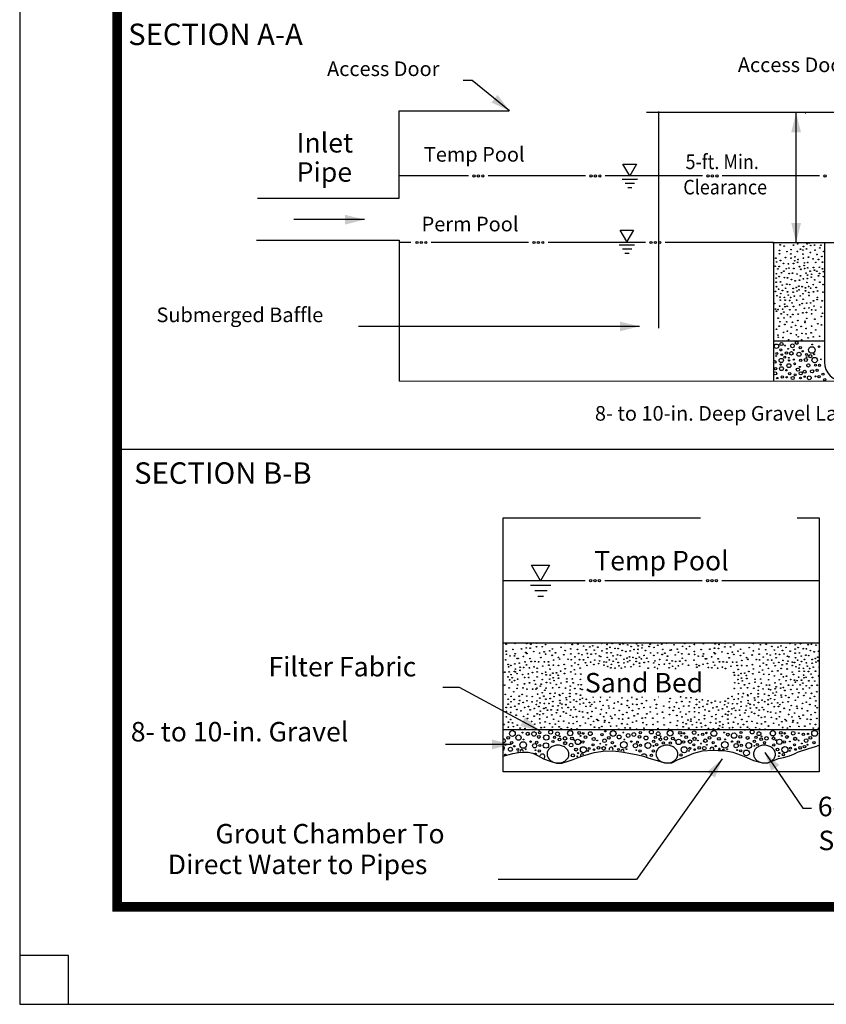
# Model space of a CAD drawing. Extents: x 0 to 11, y 0 to 8.5.
# Drawn here: x 0 to 4.1, y 0 to 5 of the extents above; entities that cross this region are included whole.
import ezdxf
from ezdxf.enums import TextEntityAlignment as Align

# ---------------------------------------------------------------- set-up
doc = ezdxf.new("R2010")
doc.units = 0
doc.header["$MEASUREMENT"] = 0
doc.layers.get('0').update_dxf_attribs({"linetype": 'CONTINUOUS'})
for name, color, linetype in [('2', 7, 'CONTINUOUS'), ('4', 7, 'CONTINUOUS'), ('62', 7, 'CONTINUOUS'), ('8', 7, 'CONTINUOUS')]:
    doc.layers.add(name, color=color, linetype=linetype)
doc.styles.add('ROMANS', font='ROMANS', dxfattribs={"height": 0.2})
doc.styles.add('STYLE2', font='arial.ttf')

# ---------------------------------------------------------------- blocks, each defined once
blk = doc.blocks.new('*O0')
at = {"layer": '62', "color": 7, "linetype": 'Continuous'}
for p, q in [((-0.0525, -0.0226), (0.0525, -0.0226)), ((-0.0308, -0.0493), (0.0325, -0.0493)), ((-0.0141, -0.0793), (0.0142, -0.0793))]:
    blk.add_line(p, q, dxfattribs=at)
blk.add_lwpolyline([(-0.0005, -0.0001), (-0.0465, 0.0794), (0.0455, 0.0794)], close=True, dxfattribs=at)
blk = doc.blocks.new('*O1')
at = {"layer": '62', "color": 7, "linetype": 'Continuous'}
for p, q in [((-0.0525, -0.0226), (0.0525, -0.0226)), ((-0.0308, -0.0493), (0.0325, -0.0493)), ((-0.0141, -0.0793), (0.0142, -0.0793))]:
    blk.add_line(p, q, dxfattribs=at)
blk.add_lwpolyline([(-0.0005, -0.0001), (-0.0465, 0.0794), (0.0455, 0.0794)], close=True, dxfattribs=at)
blk = doc.blocks.new('*O2')
at = {"layer": '62', "color": 7, "linetype": 'Continuous'}
for p, q in [((-0.0525, -0.0226), (0.0525, -0.0226)), ((-0.0308, -0.0493), (0.0325, -0.0493)), ((-0.0141, -0.0793), (0.0142, -0.0793))]:
    blk.add_line(p, q, dxfattribs=at)
blk.add_lwpolyline([(-0.0005, -0.0001), (-0.0465, 0.0794), (0.0455, 0.0794)], close=True, dxfattribs=at)

msp = doc.modelspace()

# ---------------------------------------------------------------- linework, layer by layer
at = {"color": 5, "linetype": 'Continuous'}
msp.add_line((1.9462, 3.9197), (1.9462, 3.1966), dxfattribs=at)
at = {"color": 4, "linetype": 'Continuous'}
msp.add_line((2.0055, 3.907), (1.9462, 3.907), dxfattribs=at)
at = {"color": 1, "linetype": 'Continuous'}
msp.add_line((4.1263, 3.4004), (3.8653, 3.4004), dxfattribs=at)
at = {"layer": '2', "color": 5, "linetype": 'Continuous'}
for p, q in [((3.2136, 4.5757), (4.6081, 4.5757)), ((3.277, 3.4685), (3.277, 4.5786)), ((3.8653, 3.907), (3.8653, 3.1941)), ((10.5, 2.8451), (0.5, 2.8451))]:
    msp.add_line(p, q, dxfattribs=at)
at = {"layer": '2', "color": 7, "linetype": 'Continuous', "extrusion": (0, 0, -1)}
msp.add_line((3.9813, 3.907), (3.9813, 4.5721), dxfattribs=at)
at = {"layer": '2', "color": 3, "linetype": 'Continuous', "extrusion": (0, 0, -1)}
for p, q in [((4.0284, 4.5721), (4.0313, 4.5721)), ((3.8594, 3.907), (4.0313, 3.907))]:
    msp.add_line(p, q, dxfattribs=at)
at = {"layer": '2', "color": 1, "linetype": 'Continuous'}
for p, q in [((1.2193, 4.1351), (1.9462, 4.1353)), ((1.2146, 3.9197), (1.9462, 3.9197)), ((3.8653, 3.907), (6.1097, 3.907)), ((4.1263, 3.907), (4.1263, 3.2941)), ((4.0996, 1.4078), (2.4789, 1.4078))]:
    msp.add_line(p, q, dxfattribs=at)
at = {"layer": '2', "color": 7, "linetype": 'Continuous'}
for p, q in [((1.7688, 4.0244), (1.406, 4.0244)), ((3.1774, 3.4768), (1.7376, 3.4768)), ((4.0996, 1.8527), (2.4789, 1.8527)), ((2.5212, 1.3328), (2.184, 1.3328))]:
    msp.add_line(p, q, dxfattribs=at)
for points in [[(2.5123, 4.5816), (2.3195, 4.7377), (2.2741, 4.7377)], [(2.6671, 1.4024), (2.2549, 1.6249), (2.1692, 1.6249)], [(3.8204, 1.2908), (4.0149, 1.0068), (4.0603, 1.0068)], [(3.6026, 1.2586), (3.1626, 0.6398), (2.454, 0.6398)]]:
    msp.add_lwpolyline(points, dxfattribs=at)
at = {"layer": '2', "color": 5, "linetype": 'Continuous'}
for points in [[(1.9462, 4.1353), (1.9462, 4.5827), (2.5094, 4.5827)], [(6.4909, 4.5757), (6.634, 4.5757), (6.634, 3.1941), (1.9462, 3.1966), (1.9462, 3.1966)], [(3.9869, 2.4951), (4.0996, 2.4951), (4.0996, 1.1927), (2.4789, 1.1927), (2.4789, 2.4951), (3.4913, 2.4951)]]:
    msp.add_lwpolyline(points, dxfattribs=at)
at = {"layer": '2', "color": 1, "linetype": 'Continuous'}
msp.add_lwpolyline([(2.4796, 1.2724), (2.5293, 1.2863), (2.5571, 1.2921), (2.578, 1.2932), (2.6069, 1.2932), (2.6312, 1.2874), (2.6579, 1.2747), (2.6856, 1.2585), (2.7204, 1.2469), (2.7528, 1.2365), (2.7794, 1.2376), (2.8176, 1.248), (2.8373, 1.2562), (2.8639, 1.2666), (2.8883, 1.2747), (2.945, 1.2909), (3.0017, 1.3002), (3.0561, 1.299), (3.0851, 1.2944), (3.1233, 1.2874), (3.1696, 1.2793), (3.1986, 1.2724), (3.2263, 1.262), (3.2927, 1.2434), (3.3193, 1.2376), (3.3436, 1.2393), (3.3772, 1.2555), (3.4084, 1.2683), (3.4564, 1.2874), (3.5004, 1.3007), (3.5502, 1.3036), (3.5814, 1.3019), (3.6121, 1.3013), (3.6567, 1.2926), (3.7134, 1.2735), (3.7631, 1.2509), (3.8089, 1.2381), (3.8326, 1.237), (3.8528, 1.2457), (3.8911, 1.2607), (3.9171, 1.2665), (3.9466, 1.2752), (3.9756, 1.2862), (3.9877, 1.2932), (4.0461, 1.3123), (4.0797, 1.3216), (4.0988, 1.3285)], dxfattribs=at)
for points in [[(2.7041, 1.2851, 0.060238), (2.7049, 1.2762, 0.058013), (2.7079, 1.2675, 0.0543), (2.7128, 1.2595, 0.050102), (2.7196, 1.2524, 0.046226), (2.7279, 1.2465, 0.043138), (2.7375, 1.2419, 0.041037), (2.7479, 1.239, 0.039982), (2.7589, 1.2378, 0.039982), (2.7699, 1.2383, 0.041037), (2.7805, 1.2406, 0.043138), (2.7903, 1.2445, 0.046226), (2.799, 1.2499, 0.050102), (2.8062, 1.2566, 0.0543), (2.8116, 1.2643, 0.058013), (2.8151, 1.2727, 0.060238), (2.8164, 1.2816, 0.060238), (2.8156, 1.2905, 0.058013), (2.8127, 1.2991, 0.0543), (2.8078, 1.3071, 0.050102), (2.801, 1.3143, 0.046226), (2.7927, 1.3202, 0.043138), (2.7831, 1.3247, 0.041037), (2.7726, 1.3276, 0.039982), (2.7617, 1.3288, 0.039982), (2.7507, 1.3283, 0.041037), (2.7401, 1.326, 0.043138), (2.7303, 1.3221, 0.046226), (2.7216, 1.3167, 0.050102), (2.7144, 1.3101, 0.0543), (2.709, 1.3024, 0.058013), (2.7055, 1.2939, 0.060238)], [(3.2626, 1.2851, 0.060238), (3.2634, 1.2762, 0.058013), (3.2664, 1.2675, 0.0543), (3.2713, 1.2595, 0.050102), (3.2781, 1.2524, 0.046226), (3.2864, 1.2465, 0.043138), (3.296, 1.2419, 0.041037), (3.3064, 1.239, 0.039982), (3.3174, 1.2378, 0.039982), (3.3284, 1.2383, 0.041037), (3.339, 1.2406, 0.043138), (3.3488, 1.2445, 0.046226), (3.3575, 1.2499, 0.050102), (3.3647, 1.2566, 0.0543), (3.3701, 1.2643, 0.058013), (3.3736, 1.2727, 0.060238), (3.3749, 1.2816, 0.060238), (3.3741, 1.2905, 0.058013), (3.3712, 1.2991, 0.0543), (3.3663, 1.3071, 0.050102), (3.3595, 1.3143, 0.046226), (3.3512, 1.3202, 0.043138), (3.3416, 1.3247, 0.041037), (3.3311, 1.3276, 0.039982), (3.3202, 1.3288, 0.039982), (3.3092, 1.3283, 0.041037), (3.2986, 1.326, 0.043138), (3.2888, 1.3221, 0.046226), (3.2801, 1.3167, 0.050102), (3.2729, 1.3101, 0.0543), (3.2675, 1.3024, 0.058013), (3.264, 1.2939, 0.060238)], [(3.7628, 1.2851, 0.060238), (3.7636, 1.2762, 0.058013), (3.7665, 1.2675, 0.0543), (3.7715, 1.2595, 0.050102), (3.7782, 1.2524, 0.046226), (3.7866, 1.2465, 0.043138), (3.7961, 1.242, 0.041037), (3.8066, 1.239, 0.039982), (3.8175, 1.2378, 0.039982), (3.8285, 1.2384, 0.041037), (3.8391, 1.2406, 0.043138), (3.8489, 1.2445, 0.046226), (3.8576, 1.2499, 0.050102), (3.8648, 1.2566, 0.0543), (3.8703, 1.2643, 0.058013), (3.8737, 1.2727, 0.060238), (3.8751, 1.2816, 0.060238), (3.8743, 1.2905, 0.058013), (3.8714, 1.2991, 0.0543), (3.8664, 1.3072, 0.050102), (3.8596, 1.3143, 0.046226), (3.8513, 1.3202, 0.043138), (3.8417, 1.3247, 0.041037), (3.8313, 1.3276, 0.039982), (3.8204, 1.3288, 0.039982), (3.8094, 1.3283, 0.041037), (3.7988, 1.3261, 0.043138), (3.7889, 1.3221, 0.046226), (3.7802, 1.3168, 0.050102), (3.773, 1.3101, 0.0543), (3.7676, 1.3024, 0.058013), (3.7641, 1.2939, 0.060238)]]:
    msp.add_lwpolyline(points, format="xyb", close=True, dxfattribs=at)
at = {"layer": '2', "color": 2, "linetype": 'Continuous'}
for centre in [(3.8992, 3.895), (3.9202, 3.8887), (3.9677, 3.8939), (3.9888, 3.9002), (4.0373, 3.9002), (4.0478, 3.9044), (4.0562, 3.8918), (4.0752, 3.8939), (4.1079, 3.8928), (3.896, 3.8665), (3.896, 3.8497), (3.934, 3.8602), (3.954, 3.8486), (3.9551, 3.8707), (3.9877, 3.8612), (4.0035, 3.8728), (4.0162, 3.8686), (4.0162, 3.8475), (4.0193, 3.8865), (4.0341, 3.8739), (4.0541, 3.8559), (4.0784, 3.8675), (4.0879, 3.8454), (4.1026, 3.8791), (4.1227, 3.8612), (3.8771, 3.8265), (3.8813, 3.8075), (3.9013, 3.8149), (3.9161, 3.8001), (3.9266, 3.8296), (3.9414, 3.798), (3.9551, 3.8265), (3.9677, 3.7991), (3.974, 3.8138), (3.9751, 3.8338), (3.9888, 3.8054), (3.9909, 3.8201), (4.0183, 3.8264), (4.0225, 3.7885), (4.0236, 3.8022), (4.0405, 3.8043), (4.0447, 3.8317), (4.0678, 3.8233), (4.0816, 3.8053), (4.0963, 3.8201), (4.1132, 3.8348), (4.1163, 3.8064), (3.8735, 3.785), (3.8798, 3.747), (3.8872, 3.7713), (3.8939, 3.7843), (3.9062, 3.7523), (3.9182, 3.7601), (3.9308, 3.7727), (3.9445, 3.7759), (3.9456, 3.7474), (3.9625, 3.7495), (3.9698, 3.7738), (3.9857, 3.7453), (3.9983, 3.7832), (4.0036, 3.7358), (4.0057, 3.7695), (4.0246, 3.7737), (4.032, 3.7495), (4.0394, 3.74), (4.0405, 3.7769), (4.0531, 3.76), (4.0605, 3.7442), (4.07, 3.779), (4.0753, 3.7653), (4.0872, 3.7596), (4.0957, 3.7364), (4.1005, 3.78), (4.1009, 3.748), (4.1167, 3.7723), (4.121, 3.7575), (3.8788, 3.7249), (3.8788, 3.7038), (3.8946, 3.7323), (3.9009, 3.7049), (3.9104, 3.689), (3.921, 3.727), (3.9336, 3.6933), (3.9368, 3.7259), (3.9484, 3.6911), (3.9572, 3.7168), (3.9762, 3.7105), (3.9983, 3.7137), (4.0184, 3.721), (4.0367, 3.7027), (4.0384, 3.7221), (4.0588, 3.729), (4.0694, 3.6911), (4.0767, 3.7153), (4.1031, 3.7037), (4.1199, 3.6911), (4.121, 3.7322), (3.8757, 3.6564), (3.8809, 3.6806), (3.8831, 3.6342), (3.8915, 3.668), (3.902, 3.6448), (3.9115, 3.6606), (3.9273, 3.6722), (3.9368, 3.6543), (3.941, 3.6374), (3.9663, 3.6711), (3.9663, 3.6521), (3.9821, 3.6764), (3.9857, 3.6581), (3.9952, 3.6831), (3.9962, 3.6644), (4.0124, 3.6806), (4.0163, 3.6443), (4.0293, 3.6743), (4.0293, 3.6595), (4.0451, 3.6816), (4.0462, 3.6511), (4.0472, 3.6352), (4.0557, 3.6732), (4.0704, 3.6542), (4.0841, 3.6763), (4.0915, 3.6584), (4.1189, 3.6521), (3.8704, 3.5942), (3.8989, 3.6269), (3.8999, 3.611), (3.921, 3.6258), (3.9225, 3.5906), (3.9252, 3.611), (3.9477, 3.6096), (3.953, 3.6254), (3.9604, 3.5969), (3.972, 3.6317), (3.9836, 3.6117), (3.9994, 3.5874), (4.0026, 3.6328), (4.0121, 3.5937), (4.0173, 3.6159), (4.0353, 3.5958), (4.0553, 3.5969), (4.0704, 3.6078), (4.0894, 3.6141), (4.0904, 3.6257), (4.1147, 3.6078), (3.8757, 3.5657), (3.8803, 3.5548), (3.8887, 3.5632), (3.8968, 3.5805), (3.9046, 3.5411), (3.912, 3.5653), (3.9183, 3.5506), (3.9246, 3.578), (3.9351, 3.5801), (3.9362, 3.5369), (3.9488, 3.5622), (3.9647, 3.5379), (3.9678, 3.579), (3.9794, 3.5611), (3.992, 3.54), (4.0153, 3.5463), (4.0237, 3.5695), (4.0342, 3.5484), (4.0469, 3.5716), (4.0606, 3.5621), (4.0606, 3.541), (4.0732, 3.5811), (4.0817, 3.56), (4.1084, 3.5762), (4.1164, 3.5442), (3.8888, 3.519), (3.8983, 3.501), (3.9193, 3.52), (3.9236, 3.4863), (3.9331, 3.5), (3.952, 3.5253), (3.9626, 3.4979), (3.99, 3.5063), (4.0269, 3.5031), (4.0269, 3.4968), (4.0353, 3.5178), (4.0775, 3.5136), (4.0922, 3.4904), (4.1101, 3.5273), (4.1112, 3.4841), (3.8804, 3.462), (3.894, 3.4778), (3.9173, 3.4462), (3.9362, 3.4525), (3.9541, 3.4409), (3.9563, 3.4726), (3.9784, 3.482), (3.9826, 3.4335), (3.9847, 3.4588), (4.0068, 3.4767), (4.0111, 3.4409), (4.0322, 3.4662), (4.0322, 3.4388), (4.0585, 3.444), (4.0606, 3.4778), (4.0817, 3.4588), (3.8878, 3.4315), (3.8899, 3.4209), (3.9141, 3.4199), (3.9426, 3.4083), (3.9921, 3.4241), (4.01, 3.4082), (4.0427, 3.4177), (4.0691, 3.423), (4.1017, 3.4261), (2.4942, 1.8468), (2.529, 1.8204), (2.5733, 1.8225), (2.5975, 1.8278), (2.6007, 1.8499), (2.6175, 1.8267), (2.6207, 1.8468), (2.6502, 1.8341), (2.6797, 1.8341), (2.6966, 1.8446), (2.7314, 1.8225), (2.7756, 1.8309), (2.8252, 1.8235), (2.8326, 1.8456), (2.86, 1.8203), (2.8621, 1.8477), (2.8916, 1.8372), (2.9043, 1.8182), (2.9232, 1.8329), (2.938, 1.8392), (2.9643, 1.8319), (3.0107, 1.8234), (3.0117, 1.8455), (3.0265, 1.8308), (3.0381, 1.8508), (3.0529, 1.8255), (3.0687, 1.8244), (3.0775, 1.8459), (3.0944, 1.848), (3.1176, 1.8438), (3.1355, 1.8343), (3.1503, 1.8195), (3.1639, 1.848), (3.1703, 1.8206), (3.1713, 1.8385), (3.1907, 1.8275), (3.1924, 1.8427), (3.2276, 1.8349), (3.2328, 1.8465), (3.2529, 1.8307), (3.2718, 1.8412), (3.2919, 1.8465), (3.2972, 1.8201), (3.3414, 1.818), (3.3551, 1.8444), (3.372, 1.8211), (3.3994, 1.8359), (3.4099, 1.8507), (3.4184, 1.8233), (3.4352, 1.8359), (3.4595, 1.8454), (3.4943, 1.819), (3.5058, 1.8496), (3.5385, 1.8211), (3.5628, 1.8263), (3.5659, 1.8485), (3.5828, 1.8253), (3.586, 1.8453), (3.6155, 1.8327), (3.645, 1.8326), (3.6619, 1.8432), (3.6967, 1.821), (3.7409, 1.8294), (3.762, 1.8505), (3.7905, 1.822), (3.7978, 1.8442), (3.8253, 1.8188), (3.8273, 1.8463), (3.8569, 1.8357), (3.8695, 1.8167), (3.8885, 1.8315), (3.9032, 1.8378), (3.9296, 1.8304), (3.9496, 1.8504), (3.976, 1.822), (3.977, 1.8441), (3.9918, 1.8293), (4.0034, 1.8493), (4.0181, 1.824), (4.034, 1.823), (4.0428, 1.8445), (4.0596, 1.8466), (4.0828, 1.8423), (2.4921, 1.7667), (2.4942, 1.811), (2.4953, 1.7951), (2.5142, 1.7867), (2.5374, 1.7867), (2.5406, 1.7983), (2.5512, 1.773), (2.5564, 1.7741), (2.5828, 1.7835), (2.5954, 1.8046), (2.6007, 1.7993), (2.6165, 1.773), (2.6355, 1.8088), (2.666, 1.8014), (2.6724, 1.7782), (2.6892, 1.8077), (2.6966, 1.7961), (2.7177, 1.813), (2.7303, 1.7898), (2.7472, 1.8024), (2.762, 1.7792), (2.7683, 1.7708), (2.7904, 1.7929), (2.7967, 1.814), (2.8115, 1.7697), (2.8262, 1.7971), (2.8284, 1.7676), (2.8473, 1.7824), (2.8663, 1.7992), (2.8705, 1.7676), (2.8832, 1.7929), (2.8906, 1.7665), (2.9106, 1.7992), (2.9137, 1.7792), (2.9306, 1.796), (2.9464, 1.816), (2.9538, 1.7981), (2.9717, 1.7865), (2.9791, 1.7834), (2.9854, 1.8129), (3.0107, 1.8023), (3.0128, 1.7791), (3.0234, 1.7665), (3.0328, 1.8034), (3.0423, 1.7875), (3.0592, 1.7707), (3.0655, 1.7918), (3.0803, 1.7896), (3.0891, 1.8153), (3.0982, 1.7696), (3.1081, 1.809), (3.114, 1.7749), (3.1271, 1.7816), (3.1302, 1.8122), (3.1443, 1.7791), (3.1612, 1.7728), (3.1686, 1.8012), (3.177, 1.7801), (3.1876, 1.7717), (3.2013, 1.7896), (3.2086, 1.8138), (3.216, 1.7748), (3.235, 1.8022), (3.2518, 1.7896), (3.2708, 1.8022), (3.2814, 1.7685), (3.294, 1.7938), (3.3077, 1.8012), (3.3214, 1.7853), (3.3351, 1.8159), (3.3615, 1.7916), (3.3773, 1.8053), (3.3952, 1.798), (3.3973, 1.7748), (3.431, 1.7958), (3.4595, 1.8095), (3.4605, 1.7937), (3.4795, 1.7853), (3.5027, 1.7853), (3.5059, 1.7968), (3.5164, 1.7715), (3.5217, 1.7726), (3.548, 1.7821), (3.5607, 1.8032), (3.566, 1.7979), (3.5818, 1.7715), (3.6007, 1.8073), (3.6313, 1.8), (3.6376, 1.7768), (3.6545, 1.8063), (3.6619, 1.7947), (3.683, 1.8115), (3.6956, 1.7883), (3.7125, 1.801), (3.7272, 1.7778), (3.7336, 1.7693), (3.7557, 1.7915), (3.762, 1.8126), (3.7768, 1.7683), (3.7915, 1.7957), (3.7937, 1.7662), (3.8126, 1.7809), (3.8316, 1.7978), (3.8358, 1.7662), (3.8485, 1.7914), (3.8759, 1.7977), (3.879, 1.7777), (3.8959, 1.7946), (3.9117, 1.8146), (3.9191, 1.7967), (3.937, 1.7851), (3.9444, 1.7819), (3.9507, 1.8114), (3.976, 1.8009), (3.9781, 1.7777), (3.9981, 1.8019), (4.0076, 1.7861), (4.0245, 1.7692), (4.0308, 1.7903), (4.0456, 1.7882), (4.0544, 1.8139), (4.0635, 1.7682), (4.0734, 1.8076), (4.0793, 1.7734), (4.0923, 1.7801), (4.0955, 1.8107), (2.5048, 1.7435), (2.5069, 1.7309), (2.5185, 1.7382), (2.5385, 1.7456), (2.5417, 1.7193), (2.5617, 1.7498), (2.5659, 1.7287), (2.5838, 1.7277), (2.5912, 1.7561), (2.5986, 1.7403), (2.6134, 1.7255), (2.6228, 1.7582), (2.6376, 1.7308), (2.6418, 1.7582), (2.6534, 1.7234), (2.6608, 1.7561), (2.6819, 1.735), (2.6903, 1.7561), (2.7114, 1.7561), (2.7135, 1.7392), (2.7188, 1.7192), (2.7367, 1.7392), (2.7377, 1.7655), (2.763, 1.7381), (2.7915, 1.7434), (2.7968, 1.7212), (2.8305, 1.736), (2.8442, 1.7159), (2.8473, 1.7507), (2.8642, 1.7423), (2.8737, 1.7244), (2.9011, 1.7518), (2.9085, 1.7381), (2.9275, 1.7549), (2.9443, 1.7423), (2.9485, 1.7654), (2.9686, 1.7475), (2.9738, 1.7612), (2.996, 1.7559), (2.996, 1.7391), (3.0076, 1.7549), (3.015, 1.7327), (3.0308, 1.7254), (3.0339, 1.7433), (3.0434, 1.7591), (3.0529, 1.7243), (3.0687, 1.7528), (3.0729, 1.7359), (3.0849, 1.7239), (3.0982, 1.7506), (3.1039, 1.7302), (3.1176, 1.7566), (3.1281, 1.7629), (3.1345, 1.7313), (3.1482, 1.7428), (3.1612, 1.758), (3.1781, 1.7496), (3.1791, 1.7337), (3.2023, 1.7527), (3.2223, 1.7242), (3.2234, 1.7569), (3.2508, 1.7506), (3.2561, 1.7284), (3.2571, 1.7611), (3.2782, 1.7421), (3.3056, 1.7442), (3.3182, 1.7653), (3.3299, 1.7263), (3.332, 1.7474), (3.3457, 1.7611), (3.3478, 1.7337), (3.3636, 1.7579), (3.3773, 1.7358), (3.3847, 1.76), (3.3994, 1.7452), (3.4152, 1.7632), (3.429, 1.7389), (3.4574, 1.7653), (3.47, 1.7421), (3.4722, 1.7294), (3.4838, 1.7368), (3.5038, 1.7441), (3.527, 1.7484), (3.5312, 1.7273), (3.5491, 1.7262), (3.5565, 1.7547), (3.5639, 1.7389), (3.5786, 1.7241), (3.5881, 1.7568), (3.6029, 1.7294), (3.6071, 1.7568), (3.6187, 1.722), (3.626, 1.7546), (3.6471, 1.7335), (3.6556, 1.7546), (3.6766, 1.7546), (3.6788, 1.7378), (3.684, 1.7177), (3.702, 1.7377), (3.703, 1.7641), (3.7283, 1.7367), (3.7568, 1.7419), (3.762, 1.7198), (3.7958, 1.7345), (3.8126, 1.7493), (3.8295, 1.7409), (3.839, 1.7229), (3.8558, 1.7651), (3.8664, 1.7503), (3.8738, 1.7366), (3.8927, 1.7535), (3.9043, 1.7229), (3.9096, 1.7408), (3.9138, 1.764), (3.9339, 1.7461), (3.9349, 1.7197), (3.9391, 1.7598), (3.9613, 1.7545), (3.9613, 1.7376), (3.9728, 1.7534), (3.9802, 1.7313), (3.9887, 1.765), (3.996, 1.7239), (3.9992, 1.7418), (4.0087, 1.7576), (4.0182, 1.7228), (4.034, 1.7513), (4.0382, 1.7344), (4.0502, 1.7224), (4.0635, 1.7492), (4.0692, 1.7288), (4.0829, 1.7551), (4.0934, 1.7614), (2.4879, 1.7035), (2.5038, 1.6792), (2.5101, 1.7045), (2.5195, 1.6908), (2.5248, 1.675), (2.5375, 1.7066), (2.5417, 1.7045), (2.5501, 1.6961), (2.5533, 1.6676), (2.5649, 1.7129), (2.5786, 1.6908), (2.5891, 1.676), (2.6081, 1.695), (2.6102, 1.676), (2.6292, 1.7013), (2.6534, 1.7044), (2.6534, 1.6791), (2.6787, 1.696), (2.6798, 1.6654), (2.6966, 1.7034), (2.6998, 1.6897), (2.7177, 1.6675), (2.7198, 1.6886), (2.7335, 1.6981), (2.7357, 1.6749), (2.7525, 1.7002), (2.7609, 1.6875), (2.7631, 1.6728), (2.7736, 1.7086), (2.7936, 1.697), (2.8052, 1.6685), (2.8263, 1.7044), (2.8337, 1.6696), (2.8495, 1.6938), (2.8748, 1.6664), (2.8769, 1.6938), (3.6619, 1.7019), (3.6651, 1.6882), (3.683, 1.6661), (3.6851, 1.6872), (3.6988, 1.6966), (3.7009, 1.6735), (3.7178, 1.6987), (3.7262, 1.6861), (3.7283, 1.6713), (3.7388, 1.7072), (3.7589, 1.6956), (3.7705, 1.6671), (3.7916, 1.7029), (3.799, 1.6681), (3.8095, 1.7145), (3.8148, 1.6924), (3.8401, 1.6649), (3.8422, 1.6923), (3.858, 1.7082), (3.8696, 1.6839), (3.8875, 1.7103), (3.8949, 1.6649), (3.9043, 1.6934), (3.916, 1.6797), (3.9318, 1.6828), (3.9528, 1.666), (3.9613, 1.7039), (3.9676, 1.6913), (3.994, 1.6775), (3.9971, 1.7081), (4.0196, 1.6877), (4.0218, 1.675), (4.0224, 1.7081), (4.0323, 1.6771), (4.0449, 1.7066), (4.0576, 1.694), (4.065, 1.676), (4.0808, 1.7087), (4.0966, 1.6845), (2.4869, 1.6371), (2.5101, 1.6223), (2.5122, 1.6645), (2.5238, 1.6529), (2.5375, 1.6602), (2.5502, 1.6202), (2.5533, 1.6381), (2.5807, 1.6233), (2.5881, 1.6433), (2.6008, 1.6159), (2.6144, 1.6486), (2.6303, 1.6159), (2.6387, 1.6602), (2.645, 1.6412), (2.6471, 1.6159), (2.6524, 1.6212), (2.6693, 1.6317), (2.6735, 1.6423), (2.6988, 1.6212), (2.7009, 1.6507), (2.7209, 1.6475), (2.7325, 1.6232), (2.7399, 1.6601), (2.7515, 1.6401), (2.7662, 1.6253), (2.7757, 1.6475), (2.7989, 1.6222), (2.8052, 1.6538), (2.8232, 1.6316), (2.8379, 1.6485), (2.8464, 1.619), (2.8643, 1.639), (2.8748, 1.6179), (2.879, 1.639), (2.8843, 1.6147), (3.6641, 1.6197), (3.6662, 1.6492), (3.6862, 1.6461), (3.6978, 1.6218), (3.7052, 1.6587), (3.7168, 1.6386), (3.7315, 1.6239), (3.741, 1.646), (3.7642, 1.6207), (3.7705, 1.6523), (3.7884, 1.6302), (3.8032, 1.647), (3.8116, 1.6175), (3.8295, 1.6375), (3.8401, 1.6165), (3.8443, 1.6375), (3.8728, 1.6491), (3.8738, 1.6185), (3.8791, 1.6281), (3.9023, 1.6428), (3.9023, 1.6217), (3.916, 1.6249), (3.9297, 1.6596), (3.9423, 1.6365), (3.9638, 1.636), (3.9729, 1.6628), (3.9775, 1.6518), (3.9859, 1.6603), (3.9859, 1.616), (4.0018, 1.6381), (4.0091, 1.6624), (4.0154, 1.6476), (4.0165, 1.6171), (4.0334, 1.6339), (4.046, 1.6592), (4.0492, 1.6223), (4.0618, 1.6349), (4.0766, 1.6581), (4.0892, 1.6371), (2.4901, 1.5896), (2.5049, 1.5643), (2.5196, 1.5791), (2.5333, 1.6033), (2.5607, 1.5801), (2.5765, 1.5896), (2.5997, 1.5811), (2.6282, 1.578), (2.6556, 1.5906), (2.6672, 1.5706), (2.6798, 1.598), (2.6872, 1.5801), (2.6925, 1.6106), (2.6977, 1.5653), (2.7199, 1.5937), (2.7199, 1.5684), (2.7399, 1.5779), (2.7452, 1.5958), (2.7673, 1.5884), (2.7694, 1.5842), (2.7842, 1.5948), (2.8021, 1.5726), (2.8211, 1.5937), (2.8211, 1.5789), (2.8221, 1.6116), (2.8537, 1.5926), (2.8759, 1.5852), (2.8759, 1.5852), (2.8854, 1.5694), (2.9054, 1.5641), (3.0882, 1.5711), (3.1641, 1.5647), (3.3352, 1.5692), (3.389, 1.5766), (3.4174, 1.5713), (3.4417, 1.5724), (3.6324, 1.5691), (3.6525, 1.5786), (3.663, 1.5638), (3.6851, 1.5923), (3.6852, 1.567), (3.7052, 1.5765), (3.7105, 1.5944), (3.7326, 1.587), (3.7347, 1.5828), (3.7495, 1.5933), (3.7674, 1.5712), (3.7863, 1.5922), (3.7863, 1.5775), (3.7874, 1.6102), (3.819, 1.5912), (3.8412, 1.5838), (3.8412, 1.5838), (3.8496, 1.6133), (3.8506, 1.568), (3.8622, 1.5964), (3.8738, 1.5848), (3.8801, 1.6017), (3.9044, 1.5859), (3.9059, 1.576), (3.9234, 1.6091), (3.928, 1.5834), (3.9438, 1.5739), (3.9543, 1.6139), (3.9628, 1.5928), (3.9912, 1.5749), (3.9954, 1.5981), (4.0207, 1.5833), (4.0302, 1.597), (4.0534, 1.5696), (4.0597, 1.5949), (4.0756, 1.5791), (4.0871, 1.6033), (2.4943, 1.5221), (2.5049, 1.539), (2.5186, 1.5232), (2.5196, 1.5517), (2.5354, 1.5632), (2.5386, 1.5285), (2.5597, 1.5411), (2.5639, 1.558), (2.5818, 1.5485), (2.5892, 1.5221), (2.6008, 1.5569), (2.6092, 1.5274), (2.6271, 1.5516), (2.6388, 1.5168), (2.6493, 1.5379), (2.6524, 1.5558), (2.6619, 1.5273), (2.6683, 1.5463), (2.6872, 1.5168), (2.6904, 1.5431), (2.6978, 1.521), (2.7136, 1.5431), (2.7336, 1.5526), (2.7336, 1.5294), (2.761, 1.5315), (2.7694, 1.5589), (2.7705, 1.5452), (2.78, 1.5399), (2.781, 1.5199), (2.8, 1.5368), (2.8042, 1.5621), (2.8127, 1.522), (2.8232, 1.5494), (2.8411, 1.561), (2.8422, 1.5241), (2.8548, 1.5536), (2.8727, 1.5631), (2.8727, 1.5399), (2.8907, 1.5452), (2.9037, 1.5279), (2.9216, 1.5479), (2.9258, 1.529), (2.9332, 1.5384), (2.9469, 1.55), (2.9543, 1.5195), (2.9754, 1.5532), (2.9912, 1.5331), (3.0123, 1.5605), (3.0197, 1.53), (3.0218, 1.5194), (3.046, 1.5184), (3.0492, 1.5447), (3.0681, 1.551), (3.086, 1.5394), (3.1145, 1.532), (3.1166, 1.5573), (3.124, 1.5226), (3.143, 1.5394), (3.1641, 1.5373), (3.1746, 1.5162), (3.1904, 1.5425), (3.201, 1.5215), (3.2136, 1.5573), (3.2336, 1.5246), (3.2558, 1.5615), (3.2632, 1.5183), (3.2652, 1.5373), (3.3021, 1.5299), (3.3306, 1.552), (3.3317, 1.5214), (3.357, 1.5256), (3.3679, 1.5471), (3.3805, 1.5176), (3.3953, 1.5534), (3.4048, 1.5292), (3.4312, 1.5302), (3.4354, 1.5513), (3.4596, 1.5207), (3.4701, 1.5629), (3.4701, 1.5376), (3.4838, 1.5217), (3.4849, 1.5502), (3.5007, 1.5618), (3.5039, 1.527), (3.5249, 1.5396), (3.5292, 1.5565), (3.5471, 1.547), (3.5545, 1.5207), (3.5661, 1.5554), (3.5745, 1.5259), (3.5924, 1.5501), (3.604, 1.5154), (3.6146, 1.5364), (3.6177, 1.5544), (3.6272, 1.5259), (3.6335, 1.5449), (3.6525, 1.5154), (3.6557, 1.5417), (3.663, 1.5196), (3.6789, 1.5417), (3.6989, 1.5512), (3.6989, 1.528), (3.7263, 1.5301), (3.7347, 1.5575), (3.7358, 1.5438), (3.7453, 1.5385), (3.7463, 1.5185), (3.7653, 1.5353), (3.7695, 1.5606), (3.7779, 1.5206), (3.7885, 1.548), (3.8064, 1.5596), (3.8075, 1.5227), (3.8201, 1.5522), (3.838, 1.5617), (3.838, 1.5385), (3.8559, 1.5437), (3.869, 1.5265), (3.8707, 1.5627), (3.8869, 1.5465), (3.8911, 1.5275), (3.8985, 1.537), (3.9122, 1.5486), (3.9196, 1.518), (3.9406, 1.5517), (3.9565, 1.5317), (3.9775, 1.5591), (3.9849, 1.5285), (3.987, 1.518), (4.0113, 1.5169), (4.0144, 1.5433), (4.0334, 1.5496), (4.0513, 1.538), (4.0798, 1.5306), (4.0819, 1.5559), (4.0893, 1.5211), (2.4954, 1.5021), (2.4954, 1.4747), (2.5175, 1.4968), (2.546, 1.4831), (2.5492, 1.5116), (2.5702, 1.5053), (2.5839, 1.4768), (2.604, 1.4652), (2.605, 1.4873), (2.6177, 1.5105), (2.6377, 1.4778), (2.6535, 1.4894), (2.6662, 1.4852), (2.6662, 1.4641), (2.6693, 1.5031), (2.6841, 1.4905), (2.7041, 1.4725), (2.7062, 1.5084), (2.7252, 1.5105), (2.7284, 1.4841), (2.7526, 1.4957), (2.7579, 1.5094), (2.7726, 1.4778), (2.7884, 1.4999), (2.8021, 1.4925), (2.8232, 1.4819), (2.8264, 1.5104), (2.8373, 1.4721), (2.8496, 1.5125), (2.8552, 1.4752), (2.87, 1.5026), (2.8858, 1.4994), (2.889, 1.4731), (2.9111, 1.4952), (2.9153, 1.4657), (2.9301, 1.4762), (2.9343, 1.5016), (2.9775, 1.4878), (2.9828, 1.5121), (2.9944, 1.4752), (3.0081, 1.4952), (3.0302, 1.4773), (3.0366, 1.4667), (3.0524, 1.4846), (3.0724, 1.4646), (3.0745, 1.5068), (3.0924, 1.4867), (3.1135, 1.4973), (3.1219, 1.4677), (3.1419, 1.5067), (3.1504, 1.4793), (3.1693, 1.4899), (3.1915, 1.4677), (3.2084, 1.4698), (3.2157, 1.4898), (3.2336, 1.4993), (3.2463, 1.4677), (3.2695, 1.4888), (3.2958, 1.4982), (3.3022, 1.4687), (3.3317, 1.4856), (3.3506, 1.5066), (3.3696, 1.4813), (3.3875, 1.4993), (3.396, 1.474), (3.4164, 1.488), (3.4333, 1.5007), (3.4417, 1.4627), (3.4607, 1.5007), (3.4607, 1.4733), (3.4828, 1.4954), (3.5113, 1.4817), (3.5113, 1.4648), (3.5144, 1.5101), (3.5355, 1.5038), (3.5492, 1.4754), (3.5692, 1.4637), (3.5703, 1.4859), (3.5829, 1.5091), (3.603, 1.4764), (3.6188, 1.488), (3.6314, 1.4838), (3.6346, 1.5017), (3.6493, 1.489), (3.6694, 1.4711), (3.6715, 1.5069), (3.6905, 1.509), (3.6936, 1.4827), (3.7179, 1.4942), (3.7231, 1.508), (3.7379, 1.4763), (3.7537, 1.4984), (3.7674, 1.4911), (3.7885, 1.4805), (3.7917, 1.509), (3.8026, 1.4706), (3.8148, 1.5111), (3.8205, 1.4738), (3.8353, 1.5012), (3.8511, 1.498), (3.8542, 1.4717), (3.8764, 1.4938), (3.8806, 1.4643), (3.8953, 1.4748), (3.8996, 1.5001), (3.9428, 1.4864), (3.948, 1.5106), (3.9596, 1.4737), (3.9733, 1.4937), (3.9955, 1.4758), (4.0018, 1.4653), (4.0176, 1.4832), (4.0377, 1.4632), (4.0397, 1.5053), (4.0577, 1.4853), (4.0788, 1.4958), (4.0872, 1.4663), (2.4834, 1.4353), (2.5056, 1.4216), (2.506, 1.4473), (2.5176, 1.461), (2.527, 1.4431), (2.5313, 1.4241), (2.5513, 1.4315), (2.5661, 1.4167), (2.5914, 1.4146), (2.6251, 1.4504), (2.6409, 1.4367), (2.6683, 1.443), (2.6736, 1.4188), (2.6904, 1.4209), (2.6946, 1.4483), (2.7178, 1.4398), (2.7315, 1.4219), (2.7379, 1.462), (2.7463, 1.4367), (2.7632, 1.4514), (2.7663, 1.4229), (2.7762, 1.4131), (2.7895, 1.4524), (2.8089, 1.4204), (2.8163, 1.4426), (2.8289, 1.413), (2.8384, 1.4394), (2.8574, 1.4499), (2.8742, 1.4288), (2.9006, 1.4425), (2.928, 1.4341), (2.9427, 1.451), (2.947, 1.4214), (2.9596, 1.4615), (2.9659, 1.4552), (2.9712, 1.4183), (2.9849, 1.4256), (2.9986, 1.4478), (3.0007, 1.4562), (3.0229, 1.4446), (3.0302, 1.4267), (3.0608, 1.4277), (3.0872, 1.4393), (3.0914, 1.4625), (3.104, 1.4182), (3.1156, 1.4361), (3.1304, 1.4171), (3.143, 1.4466), (3.162, 1.453), (3.1957, 1.4445), (3.201, 1.4161), (3.2147, 1.434), (3.2474, 1.435), (3.2716, 1.4487), (3.2727, 1.4139), (3.3043, 1.4329), (3.3359, 1.4455), (3.3697, 1.4307), (3.3739, 1.4539), (3.4013, 1.4455), (3.4023, 1.4233), (3.4171, 1.4381), (3.4266, 1.4581), (3.4308, 1.416), (3.4413, 1.4518), (3.4487, 1.4339), (3.4708, 1.4202), (3.4712, 1.4459), (3.4828, 1.4596), (3.4923, 1.4416), (3.4965, 1.4227), (3.5166, 1.43), (3.5313, 1.4153), (3.5419, 1.4448), (3.5566, 1.4131), (3.5703, 1.4416), (3.583, 1.4142), (3.5893, 1.429), (3.5903, 1.449), (3.6041, 1.4205), (3.6061, 1.4353), (3.6314, 1.4626), (3.6336, 1.4416), (3.6388, 1.4173), (3.6557, 1.4194), (3.6599, 1.4468), (3.6831, 1.4384), (3.6968, 1.4205), (3.7031, 1.4605), (3.7116, 1.4352), (3.7284, 1.45), (3.7316, 1.4215), (3.7548, 1.451), (3.7742, 1.419), (3.7815, 1.4411), (3.8037, 1.4379), (3.8226, 1.4485), (3.8395, 1.4274), (3.8658, 1.4411), (3.8933, 1.4326), (3.908, 1.4495), (3.9122, 1.42), (3.9249, 1.46), (3.9312, 1.4537), (3.9365, 1.4168), (3.9502, 1.4242), (3.9639, 1.4463), (3.966, 1.4547), (3.9881, 1.4431), (3.9955, 1.4252), (4.0261, 1.4263), (4.0524, 1.4378), (4.0566, 1.461), (4.0693, 1.4168), (4.0809, 1.4347), (4.0957, 1.4157), (2.8574, 1.412), (3.0714, 1.4108), (3.1631, 1.4119), (3.3275, 1.4118), (3.7415, 1.4116), (3.7942, 1.4116), (3.8226, 1.4105)]:
    msp.add_circle(centre, 0.00175, dxfattribs=at)
at = {"layer": '2', "color": 7, "linetype": 'Continuous'}
for centre, radius in [((3.8803, 3.3751), 0.0114), ((3.9063, 3.3862), 0.00815), ((3.962, 3.3771), 0.00946), ((3.984, 3.3918), 0.00708), ((4.0632, 3.3837), 0.00214), ((3.8825, 3.3379), 0.00511), ((3.9028, 3.3559), 0.00505), ((3.9075, 3.3318), 0.00424), ((3.924, 3.3784), 0.00214), ((3.9311, 3.3403), 0.00675), ((3.9401, 3.3621), 0.00214), ((3.957, 3.3385), 0.00911), ((3.9697, 3.356), 0.00214), ((3.9958, 3.3337), 0.0104), ((4.0024, 3.3673), 0.00589), ((4.015, 3.3495), 0.00354), ((4.0339, 3.3327), 0.00498), ((4.0614, 3.3558), 0.0169), ((4.074, 3.3339), 0.00214), ((4.0991, 3.3728), 0.00366), ((3.8728, 3.2943), 0.0068), ((3.8784, 3.3249), 0.00214), ((3.905, 3.302), 0.0109), ((3.9013, 3.2812), 0.00371), ((3.9228, 3.3189), 0.00465), ((3.9443, 3.2756), 0.00993), ((3.9437, 3.3156), 0.00214), ((3.9453, 3.3025), 0.00339), ((3.9695, 3.3063), 0.00285), ((3.9736, 3.2845), 0.00466), ((4.0051, 3.3024), 0.00589), ((4.0311, 3.3048), 0.00815), ((4.035, 3.3194), 0.00214), ((4.0441, 3.2765), 0.00823), ((4.0537, 3.324), 0.00823), ((4.0762, 3.304), 0.0138), ((4.0809, 3.2785), 0.00498), ((4.1012, 3.2767), 0.00569), ((4.1087, 3.3078), 0.00214), ((3.874, 3.236), 0.00772), ((3.8759, 3.2597), 0.00589), ((3.9061, 3.2601), 0.00978), ((3.9313, 3.2519), 0.00332), ((3.9486, 3.2341), 0.00629), ((3.976, 3.2279), 0.00488), ((3.9902, 3.255), 0.00823), ((4.0045, 3.2362), 0.00815), ((4.0004, 3.2686), 0.00277), ((4.025, 3.2441), 0.00768), ((4.0631, 3.2464), 0.00823), ((4.089, 3.2514), 0.00589), ((4.1186, 3.2319), 0.00589), ((3.8847, 3.2118), 0.00371), ((3.91, 3.2177), 0.00589), ((3.9332, 3.2163), 0.00371), ((3.9635, 3.2124), 0.00823), ((4.0033, 3.2121), 0.00466), ((4.0254, 3.2191), 0.00414), ((4.0487, 3.213), 0.00972), ((4.0801, 3.2205), 0.00214), ((4.0985, 3.2194), 0.00589), ((4.1283, 3.2039), 0.00589), ((2.5044, 1.3661), 0.00708), ((2.5265, 1.3887), 0.0149), ((2.5575, 1.368), 0.0136), ((2.5785, 1.3934), 0.00214), ((2.6052, 1.3871), 0.00815), ((2.6619, 1.3714), 0.0073), ((2.6657, 1.3933), 0.00589), ((2.7001, 1.3686), 0.0136), ((2.7226, 1.3959), 0.00978), ((2.7423, 1.3687), 0.00589), ((2.7573, 1.3873), 0.00978), ((2.7685, 1.3586), 0.00696), ((2.7701, 1.3738), 0.00214), ((2.7962, 1.3638), 0.00902), ((2.8228, 1.3904), 0.0136), ((2.8319, 1.3633), 0.00708), ((2.8692, 1.3917), 0.00708), ((2.8754, 1.3765), 0.00214), ((2.8891, 1.3893), 0.00445), ((2.9011, 1.3703), 0.00708), ((2.9258, 1.3883), 0.00978), ((2.9433, 1.3608), 0.00815), ((2.9857, 1.3836), 0.00589), ((3.0029, 1.4004), 0.00368), ((3.021, 1.3664), 0.00708), ((3.0431, 1.389), 0.0149), ((3.0742, 1.371), 0.00978), ((3.0951, 1.3937), 0.00214), ((3.1196, 1.3788), 0.00978), ((3.1493, 1.3839), 0.00978), ((3.1784, 1.3717), 0.0073), ((3.1823, 1.3937), 0.00589), ((3.2115, 1.3659), 0.00978), ((3.2391, 1.3963), 0.00978), ((3.2589, 1.3691), 0.00589), ((3.2738, 1.3876), 0.00978), ((3.285, 1.3589), 0.00696), ((3.2866, 1.3741), 0.00214), ((3.3128, 1.3641), 0.00902), ((3.3355, 1.3905), 0.0149), ((3.3485, 1.3637), 0.00708), ((3.3858, 1.3921), 0.00708), ((3.392, 1.3768), 0.00214), ((3.4056, 1.3897), 0.00445), ((3.4177, 1.3706), 0.00708), ((3.4578, 1.3936), 0.00946), ((3.4599, 1.3612), 0.00815), ((3.4796, 1.3815), 0.00214), ((3.5022, 1.3839), 0.00589), ((3.5215, 1.3915), 0.00368), ((3.5375, 1.3667), 0.00708), ((3.5596, 1.3893), 0.0149), ((3.5857, 1.3617), 0.0073), ((3.6116, 1.3941), 0.00214), ((3.6308, 1.3832), 0.0073), ((3.6628, 1.3781), 0.0136), ((3.695, 1.372), 0.0073), ((3.6988, 1.394), 0.00589), ((3.7324, 1.366), 0.0073), ((3.7557, 1.3966), 0.00978), ((3.7754, 1.3694), 0.00589), ((3.7904, 1.3879), 0.00978), ((3.8016, 1.3593), 0.00696), ((3.8032, 1.3745), 0.00214), ((3.8293, 1.3645), 0.00902), ((3.8618, 1.3902), 0.0136), ((3.865, 1.364), 0.00708), ((3.9023, 1.3924), 0.00708), ((3.9085, 1.3771), 0.00214), ((3.9222, 1.39), 0.00445), ((3.9342, 1.3709), 0.00708), ((3.9667, 1.3904), 0.00946), ((3.9764, 1.3615), 0.00815), ((3.9947, 1.3903), 0.00214), ((4.0188, 1.3843), 0.00589), ((4.0429, 1.3866), 0.00368), ((4.0541, 1.367), 0.00708), ((4.0762, 1.3896), 0.0149), ((2.4902, 1.3303), 0.00214), ((2.5163, 1.308), 0.0104), ((2.5228, 1.3415), 0.00589), ((2.5355, 1.3237), 0.00354), ((2.5819, 1.3301), 0.0169), ((2.5836, 1.358), 0.00214), ((2.6196, 1.3471), 0.00366), ((2.6406, 1.3261), 0.0109), ((2.6513, 1.3442), 0.00589), ((2.6669, 1.3275), 0.00561), ((2.6984, 1.3272), 0.0136), ((2.7344, 1.3479), 0.00589), ((2.7969, 1.3392), 0.00786), ((2.8274, 1.3294), 0.00933), ((2.8445, 1.3543), 0.00214), ((2.8527, 1.3062), 0.00708), ((2.8623, 1.3455), 0.0136), ((2.8906, 1.3053), 0.0157), ((2.8873, 1.345), 0.00635), ((2.9195, 1.3125), 0.00511), ((2.9398, 1.3305), 0.00505), ((2.961, 1.353), 0.00214), ((2.9681, 1.3149), 0.00675), ((2.9771, 1.3367), 0.00214), ((2.994, 1.3131), 0.00911), ((2.999, 1.3517), 0.00946), ((3.0067, 1.3306), 0.00214), ((3.0394, 1.3419), 0.00589), ((3.052, 1.3241), 0.00354), ((3.0984, 1.3304), 0.0169), ((3.1002, 1.3583), 0.00214), ((3.1361, 1.3474), 0.00366), ((3.1571, 1.3264), 0.0109), ((3.1678, 1.3445), 0.00589), ((3.1834, 1.3278), 0.00561), ((3.2216, 1.3271), 0.0148), ((3.251, 1.3483), 0.00589), ((3.2505, 1.325), 0.00214), ((3.2654, 1.3322), 0.00589), ((3.3003, 1.3404), 0.00589), ((3.3369, 1.3396), 0.00589), ((3.3611, 1.3546), 0.00214), ((3.3788, 1.3458), 0.0136), ((3.4071, 1.3056), 0.0157), ((3.4039, 1.3453), 0.00635), ((3.437, 1.3471), 0.00946), ((3.436, 1.3128), 0.00511), ((3.4563, 1.3309), 0.00505), ((3.4776, 1.3533), 0.00214), ((3.4847, 1.3152), 0.00675), ((3.4936, 1.337), 0.00214), ((3.5105, 1.3134), 0.00911), ((3.5156, 1.352), 0.00946), ((3.5232, 1.331), 0.00214), ((3.5559, 1.3422), 0.00589), ((3.5686, 1.3244), 0.00354), ((3.615, 1.3307), 0.0169), ((3.6167, 1.3586), 0.00214), ((3.6527, 1.3477), 0.00366), ((3.6736, 1.3267), 0.0109), ((3.6844, 1.3448), 0.00589), ((3.7, 1.3282), 0.00561), ((3.7381, 1.3274), 0.0148), ((3.7675, 1.3486), 0.00589), ((3.767, 1.3253), 0.00214), ((3.7819, 1.3325), 0.00589), ((3.8191, 1.3418), 0.00589), ((3.8668, 1.3303), 0.00589), ((3.8776, 1.3549), 0.00214), ((3.8858, 1.3068), 0.00708), ((3.8954, 1.3461), 0.0136), ((3.9236, 1.3059), 0.0157), ((3.9204, 1.3456), 0.00635), ((3.9489, 1.3478), 0.00214), ((3.9525, 1.3131), 0.00511), ((3.9729, 1.3312), 0.00505), ((3.9941, 1.3536), 0.00214), ((4.0012, 1.3156), 0.00675), ((4.0101, 1.3373), 0.00214), ((4.0238, 1.3213), 0.00675), ((4.0321, 1.3524), 0.00946), ((4.0398, 1.3313), 0.00214), ((4.0725, 1.3425), 0.00589), ((2.49, 1.2806), 0.00285), ((2.5543, 1.307), 0.00498), ((2.5945, 1.3081), 0.00214), ((2.6452, 1.3033), 0.00214), ((2.6643, 1.2994), 0.00589), ((2.8364, 1.2768), 0.00789), ((2.8592, 1.2717), 0.00214), ((2.8626, 1.2881), 0.00328), ((2.9154, 1.2995), 0.00214), ((2.9445, 1.3064), 0.00424), ((3.0709, 1.3073), 0.00498), ((3.111, 1.3085), 0.00214), ((3.1618, 1.3037), 0.00214), ((3.1808, 1.2997), 0.00589), ((3.2389, 1.2774), 0.00589), ((3.2495, 1.2994), 0.00589), ((3.3907, 1.2787), 0.00589), ((3.4319, 1.2999), 0.00214), ((3.4611, 1.3067), 0.00424), ((3.6276, 1.3088), 0.00214), ((3.6783, 1.304), 0.00214), ((3.6974, 1.3), 0.00589), ((3.7265, 1.2891), 0.0148), ((3.8923, 1.2723), 0.00214), ((3.8957, 1.2888), 0.00328), ((3.9162, 1.2805), 0.00589), ((3.9485, 1.3002), 0.00214), ((3.9776, 1.307), 0.00424)]:
    msp.add_circle(centre, radius, dxfattribs=at)
at = {"layer": '2', "color": 2, "linetype": 'Continuous'}
for centre, radius, start, end in [((3.9816, 3.3988), 0.00175, 69.5907, 110.4094), ((2.5406, 1.851), 0.00175, 104.7629, 75.2371), ((2.6523, 1.8531), 0.00175, 192.3173, 347.6827), ((2.7967, 1.852), 0.00175, 155.0247, 24.9754), ((2.9843, 1.8519), 0.00175, 151.7923, 28.2077), ((3.3172, 1.8528), 0.00175, 182.9758, 357.0242), ((3.6176, 1.8516), 0.00175, 142.1277, 37.8723), ((4.1007, 1.8329), 0.00175, 130.8733, 229.1267), ((3.2698, 1.7211), 0.00175, 309.2503, 230.7497), ((3.3625, 1.721), 0.00175, 311.916, 228.084), ((4.0997, 1.7298), 0.00175, 94.552, 265.448), ((2.4774, 1.676), 0.00175, 328.4748, 31.5252), ((2.4774, 1.6044), 0.00175, 326.3289, 33.6711), ((2.9406, 1.5774), 0.00175, 204.4726, 335.5274), ((2.9785, 1.5753), 0.00175, 128.1653, 51.8347), ((3.0259, 1.5763), 0.00175, 168.3976, 11.6024), ((3.1387, 1.5752), 0.00175, 123.2096, 56.7904), ((3.1925, 1.5763), 0.00175, 166.0266, 13.9734), ((3.2747, 1.5783), 0.00175, 249.858, 290.142), ((3.2023, 1.4129), 0.006, 238.1455, 301.8545), ((3.3749, 1.4086), 0.00175, 332.6828, 207.3172), ((3.7188, 1.4132), 0.006, 244.4729, 295.5271), ((3.8627, 1.4063), 0.00175, 59.6133, 120.3867)]:
    msp.add_arc(centre, radius, start, end, dxfattribs=at)
at = {"layer": '2', "color": 1, "linetype": 'Continuous'}
msp.add_arc((4.2263, 3.2941), 0.1, 180, 270, dxfattribs=at)
at = {"layer": '2', "color": 7, "linetype": 'Continuous'}
for centre, radius, start, end in [((2.6369, 1.3866), 0.0116, 80.32658089270912, 80.32657811124845), ((2.4825, 1.3514), 0.00946, 250.0069, 110.5855), ((2.4775, 1.3128), 0.00911, 282.5795, 78.0129), ((3.0328, 1.3083), 0.0104, 331.3214, 193.6848), ((3.5493, 1.3086), 0.0104, 343.7162, 193.5763), ((2.5555, 1.2937), 0.00214, 2.3711, 208.299), ((2.5742, 1.2983), 0.00823, 355.6097, 195.1729), ((2.6439, 1.2767), 0.00978, 29.9389, 122.4286), ((2.6802, 1.2702), 0.0129, 294.7204, 164.5345), ((2.8833, 1.2764), 0.00844, 15.3397, 203.2677), ((3.0907, 1.2986), 0.00823, 340.4254, 184.5808), ((3.2001, 1.2652), 0.0181, 10.3515, 132.7494), ((3.5874, 1.3076), 0.00498, 327.3615, 209.931), ((3.6073, 1.299), 0.00823, 31.5929, 135.4305)]:
    msp.add_arc(centre, radius, start, end, dxfattribs=at)
for points in [[(2.4503, 4.664), (2.5123, 4.5816), (2.4188, 4.6251)], [(1.6688, 4.0494), (1.7688, 4.0244), (1.6688, 3.9994)], [(3.0774, 3.5018), (3.1774, 3.4768), (3.0774, 3.4518)], [(2.591, 1.4719), (2.6671, 1.4024), (2.5672, 1.4279)], [(2.4212, 1.3578), (2.5212, 1.3328), (2.4212, 1.3078)], [(3.8543, 1.1982), (3.8178, 1.2946), (3.8954, 1.2267)], [(3.5243, 1.1916), (3.6026, 1.2586), (3.565, 1.1626)]]:
    msp.add_solid(points, dxfattribs=at)
at = {"layer": '2', "color": 7, "linetype": 'Continuous', "extrusion": (0, 0, -1)}
for points in [[(-3.9563, 4.4721), (-3.9813, 4.5721), (-3.9563, 4.4721), (-4.0063, 4.4721)], [(-4.0063, 4.007), (-3.9813, 3.907), (-4.0063, 4.007), (-3.9563, 4.007)]]:
    msp.add_solid(points, dxfattribs=at)
at = {"layer": '4', "color": 7, "linetype": 'Continuous'}
for p, q in [((0.25, 0.25), (0, 0.25)), ((0.25, 0), (0.25, 0.25))]:
    msp.add_line(p, q, dxfattribs=at)
msp.add_lwpolyline([(0, 0), (11, 0), (11, 8.5), (0, 8.5)], close=True, dxfattribs=at)
at = {"layer": '62', "color": 4, "linetype": 'Continuous'}
for p, q in [((2.3018, 4.2484), (1.9462, 4.2484)), ((2.9018, 4.2484), (2.4018, 4.2484)), ((3.5018, 4.2484), (3.0018, 4.2484)), ((4.1018, 4.2484), (3.6018, 4.2484)), ((2.6094, 3.907), (2.1094, 3.907)), ((3.2094, 3.907), (2.7094, 3.907)), ((3.8653, 3.907), (3.3094, 3.907)), ((2.8996, 2.1725), (2.4789, 2.1725)), ((3.4996, 2.1725), (2.9996, 2.1725)), ((4.0996, 2.1725), (3.5996, 2.1725))]:
    msp.add_line(p, q, dxfattribs=at)
for centre in [(2.3298, 4.2484), (2.3518, 4.2484), (2.3748, 4.2484), (2.9298, 4.2484), (2.9518, 4.2484), (2.9748, 4.2484), (3.5298, 4.2484), (3.5518, 4.2484), (3.5748, 4.2484), (4.1298, 4.2484), (2.0374, 3.907), (2.0594, 3.907), (2.0824, 3.907), (2.6374, 3.907), (2.6594, 3.907), (2.6824, 3.907), (3.2374, 3.907), (3.2594, 3.907), (3.2824, 3.907), (2.9276, 2.1725), (2.9496, 2.1725), (2.9726, 2.1725), (3.5276, 2.1725), (3.5496, 2.1725), (3.5726, 2.1725)]:
    msp.add_circle(centre, 0.00583, dxfattribs=at)
at = {"layer": '8', "color": 5, "linetype": 'Continuous', "const_width": 0.05}
msp.add_lwpolyline([(0.5, 0.5), (10.5, 0.5), (10.5, 7.75), (0.5, 7.75), (0.5, 0.5)], dxfattribs=at)

# ---------------------------------------------------------------- block references
at = {"layer": '62', "color": 7, "linetype": 'Continuous', "xscale": 0.75, "yscale": 0.75}
for name, p in [('*O1', (3.1281, 4.2491)), ('*O2', (3.1139, 3.9115))]:
    msp.add_blockref(name, p, dxfattribs=at)
at = {"layer": '62', "color": 7, "linetype": 'Continuous'}
msp.add_blockref('*O0', (2.6716, 2.1721), dxfattribs=at)

# ---------------------------------------------------------------- texts
at = {"layer": '2', "color": 7, "linetype": 'Continuous'}
for s, height, style, p in [('SECTION A-A', 0.11, 'STYLE2', (0.5563, 4.9747)), ('Access Door', 0.075, 'ROMANS', (3.6823, 4.8186)), ('Access Door', 0.075, 'ROMANS', (1.5761, 4.7983)), ('Inlet', 0.1, 'ROMANS', (1.4202, 4.4186)), ('Temp Pool', 0.075, 'ROMANS', (2.0723, 4.3593)), ('Pipe', 0.1, 'ROMANS', (1.4202, 4.2686)), ('Perm Pool', 0.075, 'ROMANS', (2.061, 4.0018)), ('Submerged Baffle', 0.075, 'ROMANS', (0.7014, 3.5361)), ('8- to 10-in. Deep Gravel Layer', 0.075, 'ROMANS', (2.9494, 3.0308)), ('SECTION B-B', 0.11, 'STYLE2', (0.5866, 2.7246)), ('Temp Pool', 0.1, 'ROMANS', (2.9462, 2.2755)), ('Filter Fabric', 0.1, 'ROMANS', (1.2751, 1.7315)), ('Sand Bed', 0.1, 'ROMANS', (2.8982, 1.6492)), ('8- to 10-in. Gravel', 0.1, 'ROMANS', (0.5697, 1.398)), ('6-in. Perforated Underdrain System ', 0.1, 'ROMANS', (4.0925, 1.0146)), ('Grout Chamber To', 0.1, 'ROMANS', (1.0037, 0.8749)), ('Spaced 10-ft. On Center', 0.1, 'ROMANS', (4.0954, 0.8405)), ('Direct Water to Pipes', 0.1, 'ROMANS', (0.7592, 0.7177))]:
    msp.add_text(s, height=height, dxfattribs=dict(at, style=style)).set_placement(p, align=Align.MIDDLE_LEFT)
at = {"layer": '2', "color": 7, "linetype": 'Continuous', "style": 'ROMANS', "width": 0.9}
for s, p in [('5-ft. Min.', (3.4142, 4.321)), ('Clearance', (3.4026, 4.1912))]:
    msp.add_text(s, height=0.075, dxfattribs=at).set_placement(p, align=Align.MIDDLE_LEFT)

doc.saveas('drawing.dxf')
